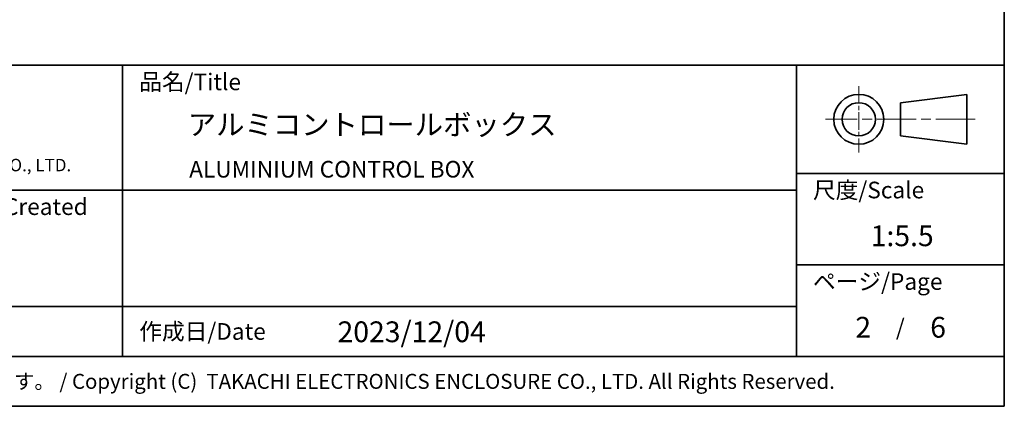
# Model space of a CAD drawing. Units: millimetres. Extents: x 0 to 7088, y 0 to 1546.
# Drawn here: x 1705 to 2356, y 0 to 256 of the extents above; entities that cross this region are included whole.
import ezdxf
from ezdxf.enums import TextEntityAlignment as Align

# ---------------------------------------------------------------- set-up
doc = ezdxf.new("R2010")
doc.units = ezdxf.units.MM
doc.linetypes.add('CHAIN', pattern=[0.35429999999999995, 0.2362, -0.0295, 0.0591, -0.0295])
doc.layers.add('Border (ISO)', color=7, linetype='Continuous', lineweight=35)
doc.layers.add('Title (ISO)', color=7, linetype='Continuous', lineweight=35)
doc.styles.add('Note Text (TK)', font='MS PGothic.ttf')
doc.styles.add('文字スタイル40', font='MS PGothic.ttf')
doc.styles.add('文字スタイル67', font='arial.ttf')

# ---------------------------------------------------------------- blocks, each defined once
blk = doc.blocks.new('図面枠 tk図枠')
at = {"layer": 'Border (ISO)'}
for p in [(405.5, 289), (14.50000000000001, 8.000000000000007)]:
    blk.add_line(p, (405.5, 8.000000000000007), dxfattribs=at)
blk = doc.blocks.new('表題欄 コピー版 tk表題欄')
at = {"layer": 'Title (ISO)'}
for p, q in [((74.70882392282107, 245.052739026017), (255.7088239228211, 245.052739026017)), ((149.7088239228211, 245.052739026017), (149.7088239228211, 210.052739026017)), ((230.7088239228211, 245.052739026017), (230.7088239228211, 210.052739026017)), ((255.7088239228211, 245.052739026017), (255.7088239228211, 204.052739026017)), ((243.2088239228211, 240.552739026017), (251.2088239228211, 241.552739026017)), ((251.2088239228211, 235.552739026017), (251.2088239228211, 241.552739026017)), ((243.2088239228211, 240.552739026017), (243.2088239228211, 236.552739026017)), ((243.2088239228211, 236.552739026017), (251.2088239228211, 235.552739026017)), ((230.7088239228211, 232.052739026017), (255.7088239228211, 232.052739026017)), ((74.70882392282107, 230.052739026017), (230.7088239228211, 230.052739026017)), ((230.7088239228211, 221.052739026017), (255.7088239228211, 221.052739026017)), ((74.70882392282107, 216.052739026017), (230.7088239228211, 216.052739026017)), ((255.7088239228211, 210.052739026017), (74.70882392282107, 210.052739026017)), ((74.70882392282107, 204.052739026017), (255.7088239228211, 204.052739026017))]:
    blk.add_line(p, q, dxfattribs=at)
at = {"layer": 'Title (ISO)', "color": 4, "linetype": 'CHAIN', "lineweight": 18, "ltscale": 8.889559745788574, "true_color": 0x00ffff}
blk.add_line((238.2088239228211, 242.552739026017), (238.208823922821, 234.552739026017), dxfattribs=at)
at = {"layer": 'Title (ISO)', "color": 4, "linetype": 'CHAIN', "lineweight": 18, "ltscale": 20.00163269042969, "true_color": 0x00ffff}
blk.add_line((252.2088239228211, 238.552739026017), (234.2088239228211, 238.552739026017), dxfattribs=at)
at = {"layer": 'Title (ISO)'}
for radius in [3, 2]:
    blk.add_circle((238.2088239228211, 238.552739026017), radius, dxfattribs=at)
at = {"layer": 'Title (ISO)', "color": 1, "true_color": 0xff0000, "char_height": 2.000000029802322, "line_spacing_factor": 1.5, "style": 'Note Text (TK)'}
for s, insert, attachment_point in [('\\fＭＳ Ｐゴシック|b0|i0;{\\H2.0000;品名/Title}', (151.7088239228211, 243.052739026017), 4), ('\\fＭＳ Ｐゴシック|b0|i0;{\\H2.0000;尺度/Scale}', (232.7088239228211, 230.052739026017), 4), ('\\fＭＳ Ｐゴシック|b0|i0;{\\H2.0000;製図/Created}', (137.2088239228211, 228.052739026017), 5), ('\\fＭＳ Ｐゴシック|b0|i0;{\\H2.0000;ページ/Page}', (232.7088239228211, 219.052739026017), 4), ('\\fＭＳ Ｐゴシック|b0|i0;{\\H2.0000;作成日/Date}', (151.7088239228211, 213.052739026017), 4)]:
    blk.add_mtext(s, dxfattribs=dict(at, insert=insert, attachment_point=attachment_point))
at = {"layer": 'Title (ISO)', "color": 7, "line_spacing_factor": 1.5, "style": 'Note Text (TK)'}
for s, insert, char_height, attachment_point in [('\\fArial|b0|i0;{\\H1.4986;TAKACHI ELECTRONICS ENCLOSURE CO., LTD.}', (99.74260792282095, 233.052739026017), 1.498599946498871, 4), ('\\fＭＳ Ｐゴシック|b0|i0;{\\H2.0000;/}', (243.2088239228211, 213.552739026017), 2.000000029802322, 5), ('\\fMS PGothic|b0|i0;{\\H1.8000;本図面の著作権は株式会社タカチ電機工業に帰属します。 / Copyright (C)\xa0 TAKACHI ELECTRONICS ENCLOSURE CO., LTD. All Rights Reserved.}', (77.70882392282107, 207.052739026017), 1.800000071525574, 4)]:
    blk.add_mtext(s, dxfattribs=dict(at, insert=insert, char_height=char_height, attachment_point=attachment_point))
at = {"layer": 'Title (ISO)', "color": 7}
for tag, p, height, style in [('<品名>_001', (157.5383693773665, 236.6677958441988), 2.5, 'Note Text (TK)'), ('<Title>_001', (157.7088239228211, 231.5520568828656), 2.000000029802322, '文字スタイル67'), ('<型番>_001', (157.6576875571527, 219.9930798731327), 3.00000011920929, '文字スタイル40'), ('作成日_001', (175.8664943773665, 211.7814322078352), 2.5, 'Note Text (TK)'), ('<ページ_No.>_001', (237.9488807410029, 212.302739026017), 2.5, 'Note Text (TK)'), ('<総ページ数>_001', (246.7997330137302, 212.302739026017), 2.5, 'Note Text (TK)')]:
    blk.add_attdef(tag, p, '', height=height, dxfattribs=dict(at, style=style))
at = {"layer": 'Title (ISO)', "color": 7, "style": 'Note Text (TK)'}
for tag, p in [('<尺度>', (243.2088239228211, 224.552739026017)), ('<部品サイズ>', (112.2088239228211, 213.052739026017))]:
    blk.add_attdef(tag, text='', height=2.5, dxfattribs=at).set_placement(p, align=Align.MIDDLE_CENTER)

msp = doc.modelspace()

# ---------------------------------------------------------------- block references
at = {"xscale": 5.5, "yscale": 5.5, "zscale": 5.5}
msp.add_blockref('図面枠 tk図枠', (125.7499999999999, -44.00000000000004), dxfattribs=at)
ref = msp.add_blockref('表題欄 コピー版 tk表題欄', (949.601468424484, -1122.290064643094), dxfattribs=dict(xscale=5.5, yscale=5.5, zscale=5.5))
ref.add_attrib('<品名>_001', 'アルミコントロールボックス', (1816.0625, 179.3828125000001), dxfattribs={"layer": 'Title (ISO)', "color": 7, "height": 13.75, "style": 'Note Text (TK)'})
ref.add_attrib('<尺度>_001', '1:5.5', (2267.640625, 105.875), dxfattribs={"layer": 'Title (ISO)', "color": 7, "height": 13.75, "style": 'Note Text (TK)'})
ref.add_attrib('作成日_001', '2023/12/04', (1915.109373504063, 42.39062479161649), dxfattribs={"layer": 'Title (ISO)', "color": 7, "height": 13.75, "style": 'Note Text (TK)'})
ref.add_attrib('<Title>_001', 'ALUMINIUM CONTROL BOX', (1817, 151.2462482126672), dxfattribs={"layer": 'Title (ISO)', "color": 7, "height": 11.00000016391277, "style": '文字スタイル67'})
ref.add_attrib('<ページ_No.>_001', '2', (2257.5, 45.37499999999996), dxfattribs={"layer": 'Title (ISO)', "color": 7, "height": 13.75, "style": 'Note Text (TK)'})
ref.add_attrib('<総ページ数>_001', '6', (2307, 45.37499999999996), dxfattribs={"layer": 'Title (ISO)', "color": 7, "height": 13.75, "style": 'Note Text (TK)'})

doc.saveas('drawing.dxf')
